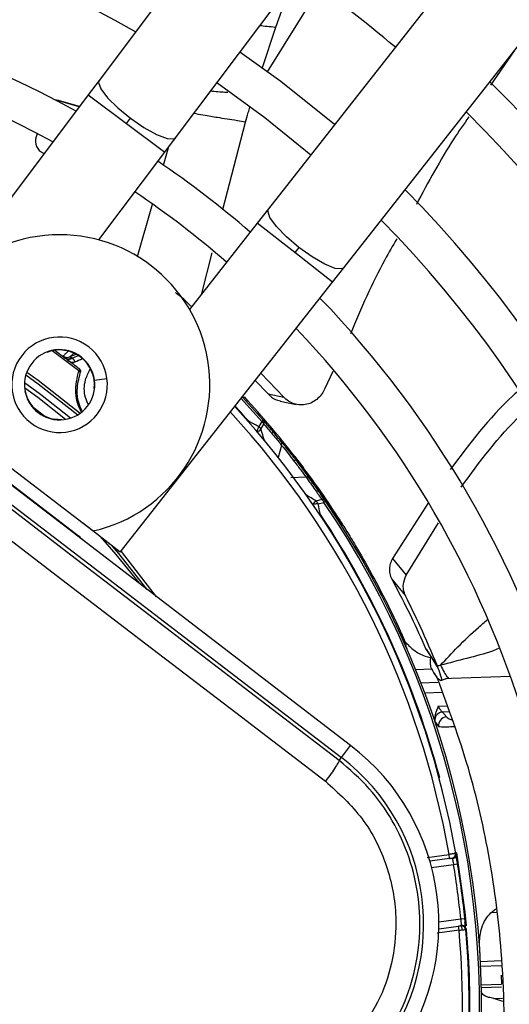
# Model space of a CAD drawing. Units: millimetres. Extents: x 5 to 414, y 3 to 291.
# Drawn here: x 201 to 203, y 242 to 246 of the extents above; entities that cross this region are included whole.
import ezdxf

# ---------------------------------------------------------------- set-up
doc = ezdxf.new("R2010")
doc.units = ezdxf.units.MM

msp = doc.modelspace()

# ---------------------------------------------------------------- linework, layer by layer
at = {"color": 7, "linetype": 'Continuous', "lineweight": 25}
for p, q in [((203.253, 247.9266), (201.3713, 245.419)), ((201.6513, 245.2089), (203.5329, 247.7165)), ((203.9264, 247.4146), (201.9912, 244.9481)), ((202.2666, 244.732), (204.2017, 247.1986)), ((202.8903, 245.527), (202.804, 245.4009)), ((201.3713, 245.419), (201.3314, 245.3658)), ((201.3314, 245.3658), (200.5759, 244.359)), ((201.2981, 245.3215), (201.2185, 245.3457)), ((201.2992, 245.3229), (201.2229, 245.3447)), ((201.4714, 245.2608), (201.4859, 245.2801)), ((201.1442, 245.224), (201.1408, 245.2122)), ((201.6113, 245.1557), (201.6513, 245.2089)), ((201.1635, 245.154), (201.171, 245.152)), ((201.1678, 245.1525), (201.1707, 245.1516)), ((201.3701, 244.8343), (201.6113, 245.1557)), ((202.292, 242.9816), (199.6739, 244.9905)), ((199.6401, 244.9465), (202.2582, 242.9375)), ((201.9912, 244.9481), (201.9502, 244.8957)), ((201.9502, 244.8957), (201.7021, 244.5795)), ((202.1028, 244.8068), (202.0879, 244.7877)), ((202.2255, 244.6797), (202.2666, 244.732)), ((201.4486, 243.6894), (202.2255, 244.6797)), ((202.0472, 244.2584), (201.9636, 244.3458)), ((202.2267, 244.3523), (202.1978, 244.2901)), ((201.9425, 244.3189), (201.9895, 244.2696)), ((200.6768, 244.284), (201.35, 243.7674)), ((201.1104, 244.2508), (201.1001, 244.2786)), ((201.1092, 244.2502), (201.1104, 244.2508)), ((201.9042, 244.2574), (201.8976, 244.2572)), ((201.8976, 244.2572), (201.9718, 244.174)), ((201.9895, 244.2696), (202.0472, 244.2584)), ((201.2963, 243.7485), (200.6724, 244.2273)), ((202.0344, 244.2429), (202.0925, 244.2313)), ((201.2057, 244.1776), (201.2055, 244.1763)), ((201.2353, 244.1749), (201.2057, 244.1776)), ((201.9663, 244.1692), (201.9557, 244.1499)), ((201.9636, 244.1402), (201.9744, 244.1593)), ((201.9663, 244.1692), (201.9718, 244.174)), ((202.0878, 244.0399), (202.0811, 244.0403)), ((202.1009, 244.0228), (202.0878, 244.0399)), ((202.0904, 244.0283), (202.0846, 244.0239)), ((202.0735, 243.964), (202.1283, 243.9653)), ((202.1868, 243.8824), (202.1656, 243.8769)), ((202.1731, 243.8666), (202.1943, 243.872)), ((202.2004, 243.8761), (202.1943, 243.872)), ((202.5768, 243.8713), (202.4454, 243.6666)), ((201.4486, 243.6894), (201.3109, 243.7974)), ((202.2519, 243.8074), (202.2453, 243.8084)), ((202.2635, 243.7892), (202.2519, 243.8074)), ((202.4953, 243.6049), (202.6141, 243.7978)), ((202.4454, 243.6666), (202.4953, 243.6049)), ((202.3689, 243.6108), (202.3645, 243.6084)), ((202.4428, 243.5908), (202.4931, 243.5292)), ((202.4922, 243.3496), (202.4977, 243.3381)), ((202.4924, 243.349), (202.497, 243.351)), ((202.5665, 243.3368), (202.5884, 243.3041)), ((202.5692, 243.3328), (202.6124, 243.2638)), ((202.5884, 243.3041), (202.61, 243.272)), ((202.589, 243.2608), (202.5305, 243.2588)), ((202.6022, 243.0653), (202.6148, 243.0501)), ((202.2582, 242.9375), (202.292, 242.9816)), ((202.2497, 242.9264), (202.2582, 242.9375)), ((202.6543, 242.5669), (202.5819, 242.5574)), ((202.6543, 242.5669), (202.6524, 242.5818)), ((202.6543, 242.5669), (202.6643, 242.5682)), ((202.6838, 242.5461), (202.669, 242.5437)), ((202.8054, 242.3678), (202.8234, 242.3829)), ((202.6951, 242.3454), (202.71, 242.3469)), ((202.6146, 242.3095), (202.687, 242.3191)), ((202.6969, 242.3204), (202.687, 242.3191)), ((202.6889, 242.3042), (202.687, 242.3191)), ((202.843, 242.1399), (202.8449, 242.1065)), ((202.8487, 242.0427), (202.8164, 242.0536))]:
    msp.add_line(p, q, dxfattribs=at)
at = {"color": 8, "linetype": 'Continuous', "lineweight": 25}
for p, q in [((202.0179, 245.6145), (202.0753, 245.774)), ((201.9875, 245.4502), (202.1741, 245.7498)), ((201.9679, 245.4627), (202.0179, 245.6145)), ((201.3314, 245.3658), (201.4714, 245.2608)), ((201.4714, 245.2608), (201.6113, 245.1557)), ((201.8241, 244.9453), (201.9077, 245.2656)), ((201.6072, 245.1082), (201.6267, 245.1762)), ((201.5113, 244.7738), (201.5664, 244.9658)), ((202.0879, 244.7877), (201.9502, 244.8957)), ((201.7476, 244.6375), (201.7845, 244.7869)), ((202.2255, 244.6797), (202.0879, 244.7877)), ((201.1804, 244.4222), (201.1799, 244.4234)), ((201.297, 244.3544), (201.1989, 244.4277)), ((201.2089, 244.4296), (201.2474, 244.4014)), ((201.3541, 244.3202), (201.4, 244.3262)), ((201.3545, 244.2895), (201.3531, 244.2896)), ((201.9663, 244.1692), (201.8911, 244.2534)), ((201.1234, 244.2261), (201.1785, 244.1839)), ((201.9188, 244.2415), (201.9186, 244.2417)), ((201.9187, 244.1666), (201.9204, 244.1681)), ((202.0393, 244.0813), (202.0264, 244.0372)), ((202.1814, 243.828), (202.1795, 243.8267)), ((201.2949, 243.7466), (201.2963, 243.7485)), ((201.3104, 243.7358), (201.3098, 243.7352)), ((202.5496, 243.2107), (202.6107, 243.2128)), ((202.6611, 243.2262), (202.6399, 243.2255)), ((202.877, 243.2338), (202.6611, 243.2262)), ((202.6278, 243.1756), (202.5637, 243.1734)), ((202.6128, 243.1254), (202.6446, 243.1265)), ((202.6522, 243.1046), (202.6282, 243.1037)), ((202.6158, 242.8627), (202.618, 242.8633)), ((202.572, 242.5712), (202.6524, 242.5818)), ((202.679, 242.5881), (202.6767, 242.5877)), ((202.669, 242.5437), (202.5886, 242.5331)), ((202.6147, 242.3348), (202.6951, 242.3454)), ((202.8252, 242.3685), (202.8054, 242.3678)), ((202.6889, 242.3042), (202.6086, 242.2937)), ((202.6973, 242.319), (202.6985, 242.3052)), ((202.7671, 242.1899), (202.8437, 242.1926)), ((202.844, 242.1737), (202.7679, 242.1711)), ((202.7703, 242.1039), (202.8448, 242.1065)), ((202.8449, 242.0953), (202.7705, 242.0927)), ((202.8164, 242.0536), (202.848, 242.0547))]:
    msp.add_line(p, q, dxfattribs=at)
at = {"color": 7, "linetype": 'Continuous', "lineweight": 25, "flags": 128}
for points in [[(202.2334, 245.2568), (202.0368, 245.4145), (201.8868, 245.5228)], [(201.8027, 245.4107), (201.9783, 245.2831), (202.1469, 245.1465)], [(201.2229, 245.3447), (201.2147, 245.3461), (201.2129, 245.3461)], [(202.2497, 242.9264), (201.9225, 243.177), (201.5951, 243.4278), (201.2676, 243.6789), (200.9401, 243.9301), (200.6126, 244.1815), (200.2853, 244.4328), (199.9583, 244.6842), (199.6316, 244.9354)], [(199.5711, 244.8674), (199.8991, 244.6152), (200.2275, 244.3629), (200.5561, 244.1105), (200.8849, 243.8582), (201.2137, 243.6059), (201.5425, 243.3538), (201.8712, 243.102), (202.1997, 242.8504)], [(201.2486, 244.1765), (201.1471, 244.2562), (201.0982, 244.2919)], [(201.5467, 243.5534), (201.4431, 243.6845), (201.4189, 243.7126)], [(202.6889, 242.3042), (202.6938, 242.3047), (202.6985, 242.3052), (202.7028, 242.3057), (202.7065, 242.3061), (202.7096, 242.3064), (202.7119, 242.3066), (202.7133, 242.3068), (202.7138, 242.3068)]]:
    msp.add_lwpolyline(points, dxfattribs=at)
at = {"color": 8, "linetype": 'Continuous', "lineweight": 25, "flags": 128}
for points in [[(201.3713, 245.419), (201.369, 245.4115), (201.3774, 245.388), (201.4019, 245.3556), (201.4396, 245.3181), (201.4859, 245.2801)], [(201.4859, 245.2801), (201.5353, 245.2462), (201.5818, 245.2205), (201.6198, 245.2061), (201.6447, 245.2047), (201.6513, 245.2089)], [(202.1028, 244.8068), (202.0573, 244.8457), (202.0204, 244.884), (201.9966, 244.917), (201.9888, 244.9407), (201.9912, 244.9481)], [(202.2666, 244.732), (202.26, 244.7279), (202.2351, 244.7299), (202.1974, 244.7451), (202.1515, 244.7718), (202.1028, 244.8068)], [(201.1028, 244.3393), (201.148, 244.307), (201.2932, 244.1932)], [(201.1064, 244.3498), (201.1477, 244.3203), (201.3024, 244.1994)], [(201.2667, 244.181), (201.1561, 244.2682), (201.0979, 244.3105)], [(201.9198, 244.1653), (201.92, 244.1659), (201.9204, 244.1681)], [(202.1814, 243.828), (202.1791, 243.8281), (202.1785, 243.8281)], [(201.3747, 243.7473), (201.4327, 243.6813), (201.5173, 243.576)], [(201.5817, 243.5266), (201.4526, 243.6926), (201.4518, 243.6935)], [(202.679, 242.5881), (202.71, 242.3702), (202.7149, 242.3203)]]:
    msp.add_lwpolyline(points, dxfattribs=at)
at = {"color": 7, "linetype": 'Continuous', "lineweight": 25}
for centre, radius in [((199.4763, 242.1225), 13.5024), ((199.4763, 242.0225), 11.825), ((199.4763, 242.0225), 11.8), ((199.4763, 242.0225), 11.71), ((199.4763, 242.0225), 11.685)]:
    msp.add_circle(centre, radius, dxfattribs=at)
for centre, radius, start, end in [((199.4763, 242.0225), 5.11, 58.9886, 136.032), ((199.4763, 242.0225), 4.75, 59.4354, 135.5646), ((199.4763, 242.0225), 4.61, 59.6281, 135.3719), ((199.4763, 242.0225), 4.25, 60.1824, 134.8176), ((199.4763, 242.0225), 4.11, 60.4244, 134.5756), ((199.4763, 242.0225), 4.61, 49.7354, 55.2646), ((199.4763, 242.0225), 3.75, 61.1304, 133.8696), ((199.4763, 242.0225), 3.61, 61.4434, 133.5566), ((199.4763, 242.0225), 4.75, 329.4354, 45.5646), ((199.4763, 242.0225), 4.61, 329.6281, 45.3719), ((201.1846, 245.196), 0.0467, 159.6869, 248.9122), ((199.4763, 242.0225), 3.75, 49.2424, 55.7576), ((199.4763, 242.0225), 3.61, 49.1398, 55.8602), ((199.4763, 242.0225), 4.25, 330.1824, 44.8176), ((199.4763, 242.0225), 4.11, 330.4244, 44.5756), ((201.2265, 244.3034), 0.55, 282.9788, 182.0212), ((199.4763, 242.0225), 3.75, 349.1229, 43.8696), ((199.4763, 242.0225), 3.61, 350.2422, 43.5566), ((201.2265, 244.3034), 0.175, 52.5, 232.5), ((201.2265, 244.3034), 0.1288, 7.5, 187.5), ((201.2265, 244.3034), 0.175, 232.5, 52.5), ((201.2265, 244.3034), 0.1274, 353.8114, 111.1886), ((201.2541, 244.4287), 0.025, 233.5187, 289.9682), ((201.2575, 244.4187), 0.0201, 239.6338, 306.9158), ((201.2593, 244.4181), 0.0216, 249.0239, 308.987), ((199.4763, 242.0225), 2.9649, 52.0398, 53.1112), ((201.1735, 244.6503), 0.2608, 290.0012, 295.795), ((201.1735, 244.6503), 0.285, 292.5193, 298.5299), ((201.2939, 244.3467), 0.00826, 353.3043, 68.3484), ((201.2265, 244.3034), 0.1288, 187.5, 7.5), ((201.2265, 244.3034), 0.1274, 204.3798, 260.6202), ((199.4774, 242.0234), 3.2985, 37.6864, 42.6309), ((199.4763, 242.0225), 3.25, 9.9803, 42.6265), ((201.9593, 244.1643), 0.0159, 341.6347, 37.8137), ((202.0243, 244.0865), 0.0159, 340.7238, 36.178), ((199.475, 242.0216), 3.3016, 32.3714, 37.3114), ((202.1295, 243.9495), 0.0159, 38.8068, 94.29), ((202.1699, 243.8257), 0.041, 85.5205, 90.2467), ((198.0864, 242.9641), 4.1851, 11.9127, 12.453), ((202.1878, 243.8666), 0.0159, 37.1863, 93.3653), ((199.4763, 242.0225), 3.295, 349.7295, 34.2339), ((199.4763, 242.0225), 3.2523, 14.9839, 33.7211), ((201.2264, 243.6574), 0.1149, 43.0444, 52.5053), ((199.4763, 242.0225), 3.3, 23.7408, 28.7719), ((202.6306, 243.0729), 0.0309, 94.4586, 173.7064), ((202.6448, 243.0557), 0.0306, 93.9977, 190.5409), ((201.7898, 242.327), 0.825, 322.5, 52.5), ((201.7898, 242.327), 0.7695, 322.5, 52.5), ((202.6623, 242.5831), 0.015, 277.5007, 9.9801), ((199.4763, 242.0225), 3.235, 5.7286, 9.2714), ((199.4763, 242.0225), 3.25, 7.5, 9.2714), ((199.4763, 242.0225), 3.25, 5.7286, 7.5), ((199.4763, 242.0225), 3.25, 351.0178, 5.0197), ((202.6989, 242.3055), 0.015, 5.0197, 97.4993)]:
    msp.add_arc(centre, radius, start, end, dxfattribs=at)
at = {"color": 8, "linetype": 'Continuous', "lineweight": 25}
for centre, radius, start, end in [((201.1735, 244.6503), 0.2681, 291.7682, 296.8389), ((199.4763, 242.0225), 3.2523, 41.2789, 42.6332), ((199.4763, 242.0225), 3.225, 9.988, 42.5541), ((201.8961, 244.1627), 0.0608, 329.7122, 347.9803), ((201.9351, 244.1708), 0.0418, 289.4784, 312.8428), ((197.6742, 242.7819), 4.4993, 17.0207, 17.5708), ((199.7439, 240.086), 4.4984, 57.4279, 57.9793), ((202.1879, 243.8415), 0.0419, 122.1899, 145.5146), ((202.1706, 243.8015), 0.0652, 90.8207, 104.9148), ((199.4763, 242.0225), 3.2877, 349.9183, 34.2339), ((199.4763, 242.0225), 3.225, 353.2723, 5.012), ((199.4763, 242.0225), 3.2523, 351.0356, 5.0864)]:
    msp.add_arc(centre, radius, start, end, dxfattribs=at)
at = {"color": 7, "linetype": 'Continuous', "lineweight": 25}
for centre, major_axis, ratio, start_param, end_param in [((201.1904, 244.3999), (0.0761, -0.0299), 0.353367, 0.686064, 0.788869), ((198.231, 241.9565), (-0.2184, 6.2546), 0.725707, 4.724367, 4.733765)]:
    msp.add_ellipse(centre, major_axis=major_axis, ratio=ratio, start_param=start_param, end_param=end_param, dxfattribs=at)
at = {"color": 8, "linetype": 'Continuous', "lineweight": 25}
for centre, major_axis, ratio, start_param, end_param in [((201.1803, 244.5169), (0.138, 0.13), 0.729731, 4.624541, 4.73792), ((202.7137, 243.0888), (0.0731, -0.0029), 0.297179, 3.39526, 3.942331)]:
    msp.add_ellipse(centre, major_axis=major_axis, ratio=ratio, start_param=start_param, end_param=end_param, dxfattribs=at)
for points, knots in [([(201.9601, 245.6205), (201.968, 245.6195), (201.9834, 245.6175), (202.0067, 245.6155), (202.0179, 245.6145)], [0, 0, 0, 0, 0.514975, 1, 1, 1, 1]), ([(201.8425, 245.3745), (201.839, 245.3746), (201.8188, 245.3755), (201.7971, 245.3775), (201.7791, 245.3793)], [0, 0, 0, 0, 0.171967, 1, 1, 1, 1]), ([(201.9077, 245.2656), (201.8975, 245.2674), (201.8693, 245.2724), (201.8362, 245.2776), (201.7996, 245.2832), (201.7662, 245.2882), (201.7294, 245.2954), (201.7178, 245.2976)], [0, 0, 0, 0, 0.1065546, 0.2958328, 0.5226944, 0.8503496, 1, 1, 1, 1]), ([(201.9077, 245.2656), (201.9109, 245.2773), (201.9159, 245.2959), (201.9212, 245.3144), (201.9231, 245.3211)], [0, 0, 0, 0, 0.633437, 1, 1, 1, 1]), ([(201.3322, 244.2299), (201.3281, 244.2388), (201.3149, 244.2671), (201.316, 244.3156), (201.3318, 244.3473), (201.3382, 244.3599)], [0, 0, 0, 0, 0.216966, 0.68851, 1, 1, 1, 1]), ([(201.3055, 244.2043), (201.3015, 244.2129), (201.2904, 244.2364), (201.2817, 244.2898), (201.2909, 244.3285), (201.297, 244.3544)], [0, 0, 0, 0, 0.161376, 0.441024, 1, 1, 1, 1]), ([(201.3086, 244.2074), (201.3041, 244.2175), (201.2928, 244.2432), (201.2885, 244.2919), (201.297, 244.3253), (201.3021, 244.3457)], [0, 0, 0, 0, 0.2038844, 0.5131817, 1, 1, 1, 1]), ([(202.6208, 243.2751), (202.6419, 243.2977), (202.6862, 243.3454), (202.7441, 243.4012), (202.7822, 243.433), (202.7936, 243.4424)], [0, 0, 0, 0, 0.387591, 0.817556, 1, 1, 1, 1]), ([(202.8333, 243.3361), (202.8259, 243.3331), (202.7895, 243.3186), (202.7186, 243.301), (202.6531, 243.2837), (202.6208, 243.2751)], [0, 0, 0, 0, 0.113738, 0.562268, 1, 1, 1, 1]), ([(202.6208, 243.2751), (202.6256, 243.2662), (202.6349, 243.2486), (202.6456, 243.2307), (202.6489, 243.2306), (202.6509, 243.2306)], [0, 0, 0, 0, 0.278355, 0.549445, 1, 1, 1, 1]), ([(202.671, 243.0496), (202.6685, 243.0495), (202.6566, 243.0489), (202.6402, 243.0486), (202.6224, 243.0487), (202.6174, 243.0496), (202.6148, 243.0501)], [0, 0, 0, 0, 0.076635, 0.362924, 0.672185, 1, 1, 1, 1]), ([(202.6647, 242.5661), (202.6647, 242.5661), (202.6649, 242.5653), (202.6659, 242.5601), (202.6674, 242.5522), (202.6685, 242.5465), (202.669, 242.5437)], [0, 0, 0, 0, 0.038559, 0.411515, 0.705678, 1, 1, 1, 1]), ([(202.6951, 242.3454), (202.6954, 242.3417), (202.696, 242.3345), (202.6965, 242.3262), (202.6967, 242.3235), (202.6968, 242.3224)], [0, 0, 0, 0, 0.37307, 0.745548, 1, 1, 1, 1])]:
    msp.add_open_spline(points, degree=3, knots=knots, dxfattribs=at)
at = {"color": 7, "linetype": 'Continuous', "lineweight": 25}
for points, knots in [([(202.7248, 245.2852), (202.7061, 245.2584), (202.6346, 245.1563), (202.5761, 245.046), (202.5328, 244.9645)], [0, 0, 0, 0, 0.261549, 1, 1, 1, 1]), ([(202.4609, 244.8383), (202.4461, 244.8129), (202.3811, 244.7013), (202.3303, 244.5824), (202.291, 244.4904)], [0, 0, 0, 0, 0.2272952, 1, 1, 1, 1]), ([(201.7101, 244.5897), (201.7, 244.5992), (201.6766, 244.6215), (201.6598, 244.634), (201.6503, 244.6412)], [0, 0, 0, 0, 0.429773, 1, 1, 1, 1]), ([(201.2593, 244.4287), (201.2557, 244.4248), (201.2494, 244.4179), (201.2424, 244.4114), (201.2393, 244.4086)], [0, 0, 0, 0, 0.56, 1, 1, 1, 1]), ([(201.2393, 244.4086), (201.2396, 244.4081), (201.2403, 244.4072), (201.2452, 244.4032), (201.2474, 244.4014)], [0, 0, 0, 0, 0.543979, 1, 1, 1, 1]), ([(201.2474, 244.4014), (201.2481, 244.4008), (201.2495, 244.3997), (201.2509, 244.3985), (201.2515, 244.3979)], [0, 0, 0, 0, 0.55349, 1, 1, 1, 1]), ([(201.256, 244.3938), (201.2605, 244.3908), (201.2669, 244.3866), (201.2766, 244.3852), (201.2807, 244.3865), (201.2826, 244.387)], [0, 0, 0, 0, 0.562799, 0.788001, 1, 1, 1, 1]), ([(201.2696, 244.4026), (201.2682, 244.4031), (201.2659, 244.4038), (201.2638, 244.4046), (201.2627, 244.405), (201.2627, 244.4052), (201.2627, 244.4052)], [0, 0, 0, 0, 0.3593168, 0.5796367, 0.7917359, 1, 1, 1, 1]), ([(201.2729, 244.4013), (201.2723, 244.4016), (201.2712, 244.4021), (201.2701, 244.4025), (201.2696, 244.4026)], [0, 0, 0, 0, 0.5546052, 1, 1, 1, 1]), ([(201.2729, 244.4013), (201.2744, 244.3998), (201.2768, 244.3973), (201.2795, 244.3935), (201.2813, 244.3904), (201.2822, 244.3881), (201.2826, 244.387)], [0, 0, 0, 0, 0.360434, 0.583315, 0.796436, 1, 1, 1, 1]), ([(201.3, 244.3601), (201.2998, 244.3597), (201.2994, 244.3591), (201.2986, 244.3576), (201.2979, 244.3561), (201.2973, 244.355), (201.297, 244.3544)], [0, 0, 0, 0, 0.338716, 0.558429, 0.778788, 1, 1, 1, 1]), ([(201.3032, 244.3485), (201.3035, 244.3497), (201.3041, 244.352), (201.3035, 244.3554), (201.3021, 244.3582), (201.3007, 244.3595), (201.3, 244.3601)], [0, 0, 0, 0, 0.280467, 0.560073, 0.78007, 1, 1, 1, 1]), ([(202.1978, 244.2901), (202.1945, 244.2835), (202.1878, 244.2698), (202.1724, 244.2527), (202.1534, 244.239), (202.1314, 244.2305), (202.1079, 244.2281), (202.0848, 244.2324), (202.0638, 244.2423), (202.0526, 244.2532), (202.0472, 244.2584)], [0, 0, 0, 0, 0.10443, 0.218136, 0.339699, 0.468877, 0.603996, 0.741682, 0.875516, 1, 1, 1, 1]), ([(201.9895, 244.2696), (201.998, 244.2615), (202.0113, 244.2487), (202.0285, 244.2458), (202.0348, 244.2447)], [0, 0, 0, 0, 0.631708, 1, 1, 1, 1]), ([(202.902, 244.2779), (202.8962, 244.2726), (202.8019, 244.1872), (202.727, 244.0869), (202.6567, 243.9928)], [0, 0, 0, 0, 0.061527, 1, 1, 1, 1]), ([(202.6964, 243.9278), (202.764, 244.0206), (202.8385, 244.1228), (202.9338, 244.2098), (202.9426, 244.2179)], [0, 0, 0, 0, 0.907293, 1, 1, 1, 1]), ([(201.9556, 244.15), (201.9516, 244.1521), (201.945, 244.1555), (201.9358, 244.1602), (201.9281, 244.1642), (201.923, 244.1668), (201.9204, 244.1681)], [0, 0, 0, 0, 0.343399, 0.562736, 0.781118, 1, 1, 1, 1]), ([(202.0371, 244.0959), (202.0251, 244.1106), (202.0036, 244.1369), (201.9816, 244.1627), (201.9718, 244.174)], [0, 0, 0, 0, 0.560001, 1, 1, 1, 1]), ([(201.9744, 244.1593), (201.9867, 244.1449), (202.0086, 244.1191), (202.0299, 244.0928), (202.0393, 244.0813)], [0, 0, 0, 0, 0.559999, 1, 1, 1, 1]), ([(202.0371, 244.0959), (202.046, 244.0848), (202.062, 244.065), (202.0817, 244.0395), (202.0904, 244.0283)], [0, 0, 0, 0, 0.559683, 1, 1, 1, 1]), ([(202.0393, 244.0813), (202.0469, 244.0719), (202.0604, 244.0551), (202.0772, 244.0334), (202.0846, 244.0239)], [0, 0, 0, 0, 0.5590546, 1, 1, 1, 1]), ([(202.0878, 244.0399), (202.1197, 243.9975), (202.1768, 243.9218), (202.2289, 243.8424), (202.2519, 243.8074)], [0, 0, 0, 0, 0.559998, 1, 1, 1, 1]), ([(202.0846, 244.0239), (202.0939, 244.0116), (202.1105, 243.9897), (202.1229, 243.9727), (202.1283, 243.9653)], [0, 0, 0, 0, 0.559381, 1, 1, 1, 1]), ([(202.0904, 244.0283), (202.1013, 244.0139), (202.1209, 243.9882), (202.1354, 243.9682), (202.1418, 243.9594)], [0, 0, 0, 0, 0.5593762, 1, 1, 1, 1]), ([(202.1283, 243.9653), (202.1394, 243.9499), (202.1593, 243.9225), (202.1784, 243.8946), (202.1868, 243.8824)], [0, 0, 0, 0, 0.559999, 1, 1, 1, 1]), ([(202.2004, 243.8761), (202.1896, 243.8918), (202.1704, 243.9198), (202.1506, 243.9473), (202.1418, 243.9594)], [0, 0, 0, 0, 0.559999, 1, 1, 1, 1]), ([(202.2519, 243.8074), (202.2598, 243.7949), (202.2758, 243.7699), (202.3164, 243.7039), (202.3489, 243.6462), (202.3689, 243.6108)], [0, 0, 0, 0, 0.279133, 0.559059, 1, 1, 1, 1]), ([(202.4454, 243.6666), (202.4423, 243.66), (202.4364, 243.6474), (202.4337, 243.6288), (202.4347, 243.6093), (202.4398, 243.5975), (202.4428, 243.5908)], [0, 0, 0, 0, 0.227231, 0.436435, 0.675016, 1, 1, 1, 1]), ([(202.4931, 243.5292), (202.4901, 243.5368), (202.485, 243.5498), (202.4839, 243.5754), (202.491, 243.5939), (202.4953, 243.6049)], [0, 0, 0, 0, 0.358128, 0.617128, 1, 1, 1, 1]), ([(202.4428, 243.5908), (202.4671, 243.5446), (202.5106, 243.4622), (202.5494, 243.3751), (202.5665, 243.3368)], [0, 0, 0, 0, 0.559988, 1, 1, 1, 1]), ([(202.61, 243.272), (202.5893, 243.3212), (202.5524, 243.409), (202.5112, 243.4924), (202.4931, 243.5292)], [0, 0, 0, 0, 0.56, 1, 1, 1, 1]), ([(202.4951, 243.357), (202.5043, 243.348), (202.5227, 243.3298), (202.5534, 243.311), (202.5771, 243.3049), (202.5832, 243.3033)], [0, 0, 0, 0, 0.4268454, 0.8516442, 1, 1, 1, 1]), ([(202.5883, 243.3019), (202.5863, 243.3039), (202.584, 243.3062), (202.5834, 243.2926), (202.5835, 243.2862), (202.5837, 243.2798), (202.5839, 243.2745), (202.5841, 243.2719), (202.5841, 243.2706)], [0, 0, 0, 0, 0.668752, 0.7825347, 0.8698774, 0.9389909, 0.9698813, 1, 1, 1, 1]), ([(202.6208, 243.2751), (202.619, 243.2746), (202.6154, 243.2736), (202.6118, 243.2725), (202.61, 243.272)], [0, 0, 0, 0, 0.500192, 1, 1, 1, 1]), ([(202.5839, 243.2708), (202.584, 243.2706), (202.584, 243.2703), (202.5861, 243.2658), (202.5902, 243.2587), (202.5976, 243.2467), (202.6057, 243.2334), (202.6111, 243.2245)], [0, 0, 0, 0, 0.22384, 0.422811, 0.579801, 0.716593, 1, 1, 1, 1]), ([(202.6125, 243.2637), (202.617, 243.2509), (202.6271, 243.2227), (202.6219, 243.2156), (202.6051, 243.2325), (202.59, 243.2604), (202.5861, 243.2671), (202.5846, 243.2696)], [0, 0, 0, 0, 0.154397, 0.338316, 0.577872, 0.838709, 1, 1, 1, 1]), ([(202.6124, 243.2638), (202.612, 243.2652), (202.6111, 243.2679), (202.6103, 243.2708), (202.61, 243.272)], [0, 0, 0, 0, 0.559983, 1, 1, 1, 1]), ([(202.8019, 241.3959), (202.821, 241.5283), (202.8606, 241.8042), (202.8525, 242.1961), (202.8057, 242.5649), (202.7301, 242.8996), (202.6508, 243.1161), (202.6111, 243.2245)], [0, 0, 0, 0, 0.215183, 0.448664, 0.632199, 0.815912, 1, 1, 1, 1]), ([(202.6222, 243.2192), (202.6267, 243.2209), (202.6362, 243.2245), (202.6462, 243.2275), (202.6514, 243.2291)], [0, 0, 0, 0, 0.4733635, 1, 1, 1, 1]), ([(202.6128, 243.1254), (202.6118, 243.123), (202.6098, 243.1181), (202.6064, 243.1097), (202.6029, 243.0999), (202.6, 243.0883), (202.5999, 243.0804), (202.5999, 243.0763)], [0, 0, 0, 0, 0.152758, 0.304593, 0.528186, 0.758521, 1, 1, 1, 1]), ([(202.6282, 243.1037), (202.6268, 243.105), (202.6244, 243.1072), (202.6204, 243.1128), (202.6167, 243.1185), (202.6141, 243.1231), (202.6128, 243.1254)], [0, 0, 0, 0, 0.336737, 0.556847, 0.778087, 1, 1, 1, 1]), ([(202.6427, 243.0862), (202.6401, 243.0895), (202.6353, 243.0953), (202.6304, 243.1012), (202.6282, 243.1037)], [0, 0, 0, 0, 0.5600071, 1, 1, 1, 1]), ([(202.5999, 243.0763), (202.6001, 243.0742), (202.6005, 243.0705), (202.6016, 243.0669), (202.6021, 243.0653)], [0, 0, 0, 0, 0.559892, 1, 1, 1, 1]), ([(202.3892, 241.8671), (202.4176, 241.9089), (202.4733, 241.9907), (202.5244, 242.1315), (202.5489, 242.2773), (202.5439, 242.4262), (202.5103, 242.5713), (202.4489, 242.7059), (202.3631, 242.8287), (202.2881, 242.8934), (202.2497, 242.9264)], [0, 0, 0, 0, 0.1277493, 0.2498514, 0.3756992, 0.4998636, 0.624092, 0.7499841, 0.8721647, 1, 1, 1, 1]), ([(202.1997, 242.8504), (202.2475, 242.8069), (202.343, 242.7201), (202.4306, 242.5441), (202.4642, 242.3664), (202.4506, 242.2007), (202.4057, 242.054), (202.3494, 241.9698), (202.3212, 241.9276)], [0, 0, 0, 0, 0.1868561, 0.3733039, 0.5595551, 0.7061392, 0.8529454, 1, 1, 1, 1]), ([(202.6771, 242.5857), (202.6768, 242.5857), (202.6763, 242.5856), (202.6726, 242.585), (202.6681, 242.5843), (202.6636, 242.5836), (202.6583, 242.5827), (202.6544, 242.5821), (202.6524, 242.5818)], [0, 0, 0, 0, 0.200218, 0.433141, 0.562482, 0.700076, 0.845917, 1, 1, 1, 1]), ([(202.6543, 242.5672), (202.6551, 242.5673), (202.6568, 242.5675), (202.6592, 242.5678), (202.6614, 242.5681), (202.6627, 242.5683), (202.6633, 242.5684)], [0, 0, 0, 0, 0.25005, 0.50001, 0.750006, 1, 1, 1, 1]), ([(202.6601, 242.5688), (202.6609, 242.5687), (202.6622, 242.5686), (202.6633, 242.5684), (202.6638, 242.5683), (202.6637, 242.5682), (202.6637, 242.5682)], [0, 0, 0, 0, 0.351566, 0.674743, 0.969721, 1, 1, 1, 1]), ([(202.6774, 242.5774), (202.677, 242.576), (202.676, 242.5732), (202.6728, 242.5698), (202.669, 242.5673), (202.6661, 242.5667), (202.6647, 242.5664)], [0, 0, 0, 0, 0.255725, 0.515736, 0.767314, 1, 1, 1, 1]), ([(202.667, 242.5689), (202.6674, 242.569), (202.6683, 242.5694), (202.6687, 242.5698), (202.6684, 242.5701), (202.6684, 242.5702)], [0, 0, 0, 0, 0.37606, 0.785056, 1, 1, 1, 1]), ([(202.6685, 242.5699), (202.6697, 242.5708), (202.6721, 242.5726), (202.6745, 242.5766), (202.6756, 242.5811), (202.6753, 242.584), (202.6752, 242.5855)], [0, 0, 0, 0, 0.255721, 0.515732, 0.767312, 1, 1, 1, 1]), ([(202.6769, 242.5796), (202.6769, 242.5793), (202.6768, 242.5786), (202.6769, 242.5761), (202.6772, 242.5726), (202.6775, 242.5695), (202.6777, 242.568)], [0, 0, 0, 0, 0.256438, 0.508386, 0.756153, 1, 1, 1, 1]), ([(202.6838, 242.5461), (202.6828, 242.5519), (202.6809, 242.5636), (202.6787, 242.5766), (202.6773, 242.5843), (202.6772, 242.5853), (202.6771, 242.5857)], [0, 0, 0, 0, 0.281058, 0.560999, 0.779815, 1, 1, 1, 1]), ([(202.6805, 242.5601), (202.6803, 242.5622), (202.6799, 242.5667), (202.6791, 242.5727), (202.6784, 242.5783), (202.6779, 242.5812), (202.6776, 242.5826)], [0, 0, 0, 0, 0.237674, 0.483582, 0.73771, 1, 1, 1, 1]), ([(202.7138, 242.3068), (202.7137, 242.3076), (202.7136, 242.3091), (202.7126, 242.3198), (202.7114, 242.333), (202.7105, 242.3422), (202.71, 242.3469)], [0, 0, 0, 0, 0.278862, 0.557745, 0.777375, 1, 1, 1, 1]), ([(202.7643, 242.2487), (202.7642, 242.2489), (202.7642, 242.2496), (202.7641, 242.2524), (202.7636, 242.2736), (202.7682, 242.3063), (202.7841, 242.3441), (202.7988, 242.3604), (202.8054, 242.3678)], [0, 0, 0, 0, 0.0046849, 0.0169209, 0.0643945, 0.4989278, 0.7727088, 1, 1, 1, 1]), ([(202.696, 242.32), (202.6954, 242.3199), (202.6941, 242.3198), (202.6919, 242.3195), (202.6895, 242.3191), (202.6878, 242.3189), (202.687, 242.3188)], [0, 0, 0, 0, 0.249994, 0.499989, 0.74995, 1, 1, 1, 1]), ([(202.6963, 242.3203), (202.6964, 242.3203), (202.6965, 242.3202), (202.696, 242.32), (202.695, 242.3195), (202.6937, 242.319), (202.6931, 242.3188)], [0, 0, 0, 0, 0.030281, 0.325259, 0.648435, 1, 1, 1, 1]), ([(202.6968, 242.3223), (202.6982, 242.3224), (202.7012, 242.3225), (202.7056, 242.3211), (202.7095, 242.3186), (202.7112, 242.3162), (202.712, 242.3149)], [0, 0, 0, 0, 0.232686, 0.484264, 0.744275, 1, 1, 1, 1]), ([(202.7014, 242.3195), (202.7014, 242.3197), (202.7016, 242.32), (202.7011, 242.3203), (202.7001, 242.3204), (202.6997, 242.3205)], [0, 0, 0, 0, 0.214952, 0.623944, 1, 1, 1, 1]), ([(202.7119, 242.3066), (202.7117, 242.308), (202.7112, 242.3109), (202.7089, 242.3149), (202.7056, 242.3182), (202.7028, 242.3193), (202.7015, 242.3199)], [0, 0, 0, 0, 0.232688, 0.484268, 0.744278, 1, 1, 1, 1]), ([(202.7098, 242.3241), (202.71, 242.3226), (202.7106, 242.3195), (202.7112, 242.3161), (202.7117, 242.3135), (202.712, 242.3129), (202.7121, 242.3126)], [0, 0, 0, 0, 0.243642, 0.491339, 0.743353, 1, 1, 1, 1]), ([(202.7135, 242.31), (202.7134, 242.3114), (202.7131, 242.3143), (202.7124, 242.3199), (202.7116, 242.326), (202.7109, 242.3303), (202.7105, 242.3325)], [0, 0, 0, 0, 0.26229, 0.516418, 0.762326, 1, 1, 1, 1]), ([(202.8164, 242.0536), (202.8095, 242.055), (202.7942, 242.0582), (202.7749, 242.0666), (202.772, 242.0742), (202.7702, 242.0792)], [0, 0, 0, 0, 0.227459, 0.501521, 1, 1, 1, 1])]:
    msp.add_open_spline(points, degree=3, knots=knots, dxfattribs=at)
for points in [[(201.9636, 244.1402), (201.9626, 244.1419), (201.9606, 244.1454), (201.9573, 244.1484), (201.9557, 244.1499)], [(201.9663, 244.1692), (201.968, 244.1677), (201.9714, 244.1647), (201.9734, 244.1611), (201.9744, 244.1593)], [(202.1731, 243.8666), (202.172, 243.8686), (202.17, 243.8726), (202.1671, 243.8754), (202.1656, 243.8769)], [(202.1868, 243.8824), (202.1883, 243.881), (202.1912, 243.8781), (202.1933, 243.874), (202.1943, 243.872)], [(202.2497, 242.9264), (202.2494, 242.9248), (202.2489, 242.9214), (202.238, 242.9037), (202.2212, 242.8793), (202.2069, 242.8601), (202.1997, 242.8504)]]:
    msp.add_open_spline(points, degree=3, dxfattribs=at)

doc.saveas('drawing.dxf')
